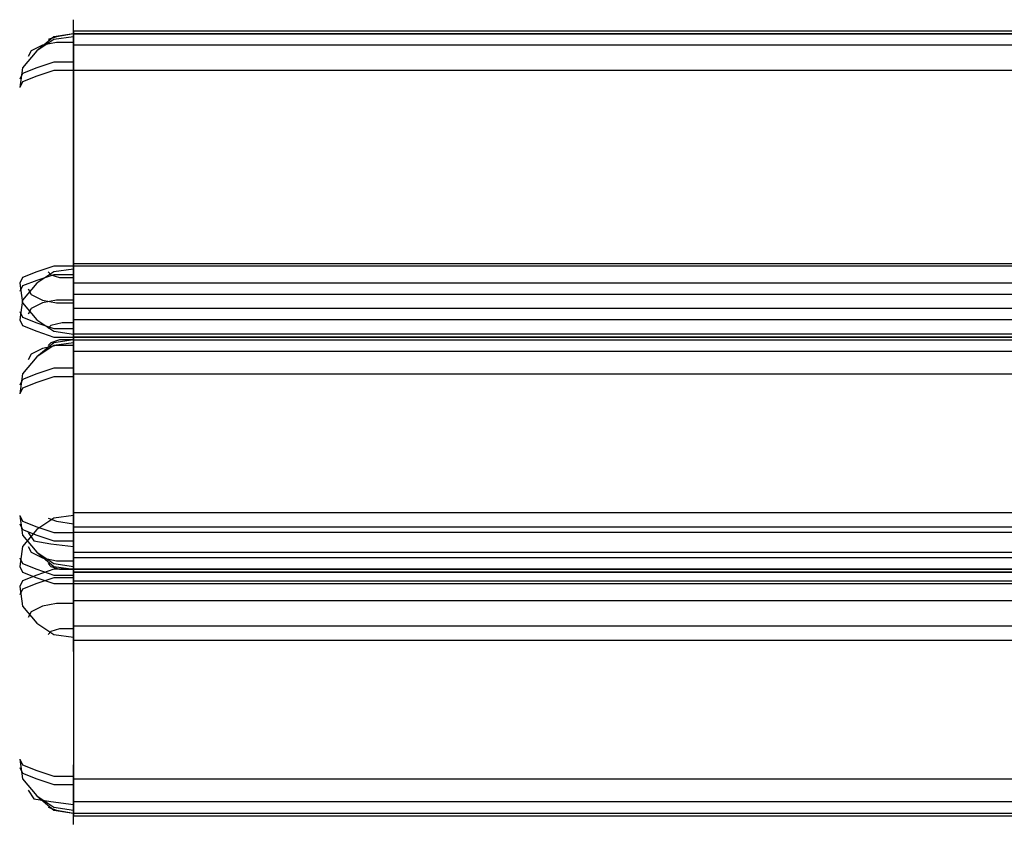
# Model space of a CAD drawing. Units: millimetres. Extents: x -775 to 1915, y -479 to 1573.
# Drawn here: x 2 to 144, y 959 to 1075 of the extents above; entities that cross this region are included whole.
import ezdxf

# ---------------------------------------------------------------- set-up
doc = ezdxf.new("R2010")
doc.units = ezdxf.units.MM
doc.header["$LTSCALE"] = 700
doc.layers.add('HAGS-PLAN', color=2, linetype='Continuous')

msp = doc.modelspace()

# ---------------------------------------------------------------- linework, layer by layer
at = {"layer": 'HAGS-PLAN'}
for p, q in [((9.88, 1071.58), (9.88, 1075.27)), ((9.88, 1072.81), (9.88, 1073.63)), ((9.88, 1073.63), (9.88, 1073.22)), ((1793.49, 1073.63), (9.88, 1073.63)), ((9.88, 1073.22), (9.88, 1073.63)), ((9.88, 1073.63), (9.88, 1072.81)), ((1793.49, 1073.63), (9.88, 1073.63)), ((7.02, 1072.81), (4.56, 1070.76)), ((7.02, 1072.4), (4.56, 1070.76)), ((7.02, 1072.4), (4.56, 1070.76)), ((7.43, 1071.99), (5.38, 1071.58)), ((7.43, 1072.81), (6.2, 1072.4)), ((9.88, 1073.22), (7.02, 1072.81)), ((9.88, 1072.81), (7.02, 1072.4)), ((9.88, 1072.81), (7.02, 1072.4)), ((9.88, 1073.22), (7.43, 1072.81)), ((9.88, 1071.99), (7.43, 1071.99)), ((9.88, 1039.62), (9.88, 1073.22)), ((9.88, 1073.22), (1793.49, 1073.22)), ((1793.49, 1073.22), (9.88, 1073.22)), ((9.88, 1039.62), (9.88, 1073.22)), ((9.88, 1070.76), (9.88, 1072.81)), ((9.88, 1072.81), (9.88, 1070.76)), ((4.56, 1070.76), (2.51, 1068.31)), ((4.56, 1070.76), (2.51, 1068.31)), ((4.56, 1070.76), (2.51, 1068.31)), ((3.74, 1070.76), (3.33, 1069.94)), ((5.38, 1071.58), (3.74, 1070.76)), ((1793.49, 1071.58), (9.88, 1071.58)), ((9.88, 1067.9), (9.88, 1070.76)), ((9.88, 1070.76), (9.88, 1067.9)), ((7.02, 1069.12), (4.56, 1068.31)), ((9.88, 1069.12), (7.02, 1069.12)), ((9.88, 1066.26), (9.88, 1069.94)), ((2.51, 1068.31), (2.1, 1065.44)), ((2.51, 1068.31), (2.1, 1065.44)), ((2.51, 1068.31), (2.1, 1065.44)), ((4.56, 1068.31), (2.51, 1067.49)), ((7.02, 1067.9), (4.56, 1067.08)), ((9.88, 1067.9), (7.02, 1067.9)), ((1793.49, 1067.9), (9.88, 1067.9)), ((9.88, 1067.9), (9.88, 1040.03)), ((9.88, 1067.9), (9.88, 1040.03)), ((2.51, 1067.49), (2.1, 1066.67)), ((2.51, 1066.26), (2.1, 1065.44)), ((4.56, 1067.08), (2.51, 1066.26)), ((9.88, 1038.39), (9.88, 1042.08)), ((9.88, 1037.98), (9.88, 1041.67)), ((7.02, 1039.62), (4.56, 1038.8)), ((9.88, 1039.62), (7.02, 1039.62)), ((9.88, 1039.21), (7.02, 1038.8)), ((9.88, 1039.21), (7.02, 1038.8)), ((9.88, 1040.03), (1793.49, 1040.03)), ((9.88, 1036.76), (9.88, 1040.03)), ((9.88, 1040.03), (9.88, 1036.76)), ((1793.49, 1039.62), (9.88, 1039.62)), ((9.88, 1039.62), (9.88, 1037.98)), ((1793.49, 1039.62), (9.88, 1039.62)), ((9.88, 1039.62), (9.88, 1037.98)), ((2.51, 1037.98), (2.1, 1037.16)), ((4.56, 1038.8), (2.51, 1037.98)), ((7.02, 1038.8), (4.56, 1037.16)), ((7.02, 1038.8), (4.56, 1037.16)), ((7.02, 1038.39), (4.56, 1037.57)), ((6.2, 1038.8), (6.61, 1038.39)), ((6.61, 1038.39), (7.84, 1037.98)), ((9.88, 1038.39), (7.02, 1038.39)), ((7.84, 1037.98), (9.88, 1037.98)), ((9.88, 1037.98), (9.88, 1035.53)), ((9.88, 1037.98), (9.88, 1035.53)), ((2.1, 1037.16), (2.51, 1034.3)), ((2.1, 1037.16), (2.51, 1034.3)), ((2.51, 1036.76), (2.1, 1035.94)), ((4.56, 1037.57), (2.51, 1036.76)), ((4.56, 1037.16), (2.51, 1034.71)), ((4.56, 1037.16), (2.51, 1034.71)), ((1793.49, 1037.16), (9.88, 1037.16)), ((9.88, 1033.89), (9.88, 1036.76)), ((9.88, 1036.76), (9.88, 1033.89)), ((3.33, 1036.35), (3.74, 1035.53)), ((3.74, 1035.53), (5.38, 1034.71)), ((9.88, 1035.53), (9.88, 1032.25)), ((1793.49, 1035.53), (9.88, 1035.53)), ((9.88, 1035.53), (9.88, 1032.25)), ((2.51, 1034.71), (2.1, 1031.84)), ((2.51, 1034.71), (2.1, 1031.84)), ((2.51, 1034.3), (4.56, 1031.84)), ((2.51, 1034.3), (4.56, 1031.84)), ((5.38, 1034.3), (3.74, 1033.48)), ((7.43, 1034.71), (5.38, 1034.3)), ((5.38, 1034.71), (7.43, 1034.3)), ((9.88, 1034.71), (7.43, 1034.71)), ((7.43, 1034.3), (9.88, 1034.3)), ((9.88, 1031.02), (9.88, 1033.89)), ((9.88, 1033.89), (9.88, 1031.02)), ((2.1, 1033.07), (2.51, 1032.25)), ((2.51, 1032.25), (4.56, 1031.43)), ((3.74, 1033.48), (3.33, 1032.66)), ((1793.49, 1033.48), (9.88, 1033.48)), ((9.88, 1032.25), (9.88, 1028.97)), ((9.88, 1032.25), (9.88, 1028.97)), ((2.1, 1031.84), (2.51, 1031.02)), ((2.51, 1031.02), (4.56, 1030.2)), ((4.56, 1031.84), (7.02, 1030.2)), ((4.56, 1031.84), (7.02, 1030.2)), ((4.56, 1031.43), (7.02, 1030.61)), ((6.61, 1031.02), (6.2, 1030.61)), ((8.24, 1031.43), (6.61, 1031.02)), ((9.88, 1031.43), (8.24, 1031.43)), ((1793.49, 1031.84), (9.88, 1031.84)), ((9.88, 1028.15), (9.88, 1031.84)), ((9.88, 1027.33), (9.88, 1031.02)), ((9.88, 1029.79), (9.88, 1031.02)), ((9.88, 1031.02), (9.88, 1029.79)), ((9.88, 1027.33), (9.88, 1031.02)), ((4.56, 1030.2), (7.02, 1029.38)), ((7.02, 1030.61), (9.88, 1030.61)), ((7.02, 1030.2), (9.88, 1029.79)), ((7.02, 1030.2), (9.88, 1029.79)), ((7.02, 1029.38), (9.88, 1029.38)), ((1793.49, 1029.79), (9.88, 1029.79)), ((9.88, 1029.79), (9.88, 995.78)), ((9.88, 1029.79), (9.88, 995.78)), ((9.88, 1028.97), (9.88, 1029.38)), ((9.88, 1029.38), (9.88, 1028.56)), ((9.88, 1029.38), (1793.49, 1029.38)), ((1793.49, 1029.38), (9.88, 1029.38)), ((9.88, 1028.56), (9.88, 1029.38)), ((9.88, 1029.38), (9.88, 1028.97)), ((9.88, 1029.38), (1793.49, 1029.38)), ((1793.49, 1029.38), (9.88, 1029.38)), ((7.02, 1028.56), (4.56, 1026.51)), ((7.02, 1028.15), (4.56, 1026.51)), ((7.02, 1028.15), (4.56, 1026.51)), ((7.43, 1028.15), (5.38, 1027.74)), ((6.61, 1028.56), (6.2, 1028.15)), ((7.84, 1028.97), (6.61, 1028.56)), ((9.88, 1028.97), (7.02, 1028.56)), ((9.88, 1028.56), (7.02, 1028.15)), ((9.88, 1028.56), (7.02, 1028.15)), ((9.88, 1028.15), (7.43, 1028.15)), ((9.88, 1028.97), (7.84, 1028.97)), ((9.88, 1028.97), (1793.49, 1028.97)), ((9.88, 1028.97), (9.88, 1003.98)), ((9.88, 1028.97), (9.88, 1003.98)), ((9.88, 1001.11), (9.88, 1028.97)), ((9.88, 1028.97), (1793.49, 1028.97)), ((9.88, 1001.11), (9.88, 1028.97)), ((9.88, 1028.56), (9.88, 1026.51)), ((9.88, 1026.51), (9.88, 1028.56)), ((4.56, 1026.51), (2.51, 1024.05)), ((4.56, 1026.51), (2.51, 1024.05)), ((4.56, 1026.51), (2.51, 1024.05)), ((3.74, 1026.92), (3.33, 1026.1)), ((5.38, 1027.74), (3.74, 1026.92)), ((9.88, 1027.33), (1793.49, 1027.33)), ((9.88, 1026.51), (9.88, 1024.05)), ((9.88, 1024.05), (9.88, 1026.51)), ((9.88, 1022.41), (9.88, 1026.1)), ((2.51, 1024.05), (2.1, 1021.18)), ((2.51, 1024.05), (2.1, 1021.18)), ((2.51, 1024.05), (2.1, 1021.18)), ((4.56, 1024.05), (2.51, 1023.23)), ((7.02, 1024.87), (4.56, 1024.05)), ((7.02, 1023.64), (4.56, 1022.82)), ((9.88, 1024.87), (7.02, 1024.87)), ((9.88, 1023.64), (7.02, 1023.64)), ((9.88, 995.78), (9.88, 1024.05)), ((9.88, 1024.05), (1793.49, 1024.05)), ((9.88, 1024.05), (1793.49, 1024.05)), ((9.88, 995.78), (9.88, 1024.05)), ((2.51, 1023.23), (2.1, 1022.41)), ((4.56, 1022.82), (2.51, 1022)), ((2.51, 1022), (2.1, 1021.18)), ((9.88, 1002.34), (9.88, 1006.02)), ((9.88, 1003.98), (1793.49, 1003.98)), ((9.88, 1002.34), (9.88, 1003.98)), ((9.88, 1003.98), (1793.49, 1003.98)), ((9.88, 1002.34), (9.88, 1003.98)), ((2.1, 1003.57), (2.51, 1000.7)), ((2.1, 1003.57), (2.51, 1002.75)), ((2.1, 1003.57), (2.51, 1000.7)), ((2.1, 1003.57), (2.51, 1000.7)), ((2.1, 1002.34), (2.51, 1001.52)), ((2.51, 1002.75), (4.56, 1001.93)), ((7.02, 1003.16), (4.56, 1001.52)), ((7.02, 1003.16), (4.56, 1001.52)), ((6.2, 1003.16), (7.43, 1002.75)), ((9.88, 1003.57), (7.02, 1003.16)), ((9.88, 1003.57), (7.02, 1003.16)), ((7.43, 1002.75), (9.88, 1002.34)), ((9.88, 999.47), (9.88, 1003.16)), ((9.88, 999.88), (9.88, 1002.34)), ((9.88, 999.88), (9.88, 1002.34)), ((4.56, 1001.52), (2.51, 999.06)), ((4.56, 1001.52), (2.51, 999.06)), ((2.51, 1001.52), (4.56, 1000.7)), ((3.33, 1001.11), (4.15, 999.88)), ((4.56, 1001.93), (7.02, 1001.11)), ((7.02, 1001.11), (9.88, 1001.11)), ((9.88, 1001.93), (1793.49, 1001.93)), ((1793.49, 1001.11), (9.88, 1001.11)), ((9.88, 1001.11), (9.88, 998.24)), ((9.88, 1001.11), (9.88, 998.24)), ((2.51, 1000.7), (4.56, 998.24)), ((2.51, 1000.7), (4.56, 998.24)), ((2.51, 1000.7), (4.56, 998.24)), ((4.15, 999.88), (6.61, 999.47)), ((4.56, 1000.7), (7.02, 999.88)), ((6.61, 999.47), (9.88, 999.06)), ((7.02, 999.88), (9.88, 999.88)), ((9.88, 997.01), (9.88, 999.88)), ((9.88, 997.01), (9.88, 999.88)), ((2.51, 999.06), (2.1, 996.19)), ((2.51, 999.06), (2.1, 996.19)), ((3.33, 999.06), (3.74, 998.24)), ((3.74, 998.24), (5.38, 997.42)), ((4.56, 998.24), (7.02, 996.6)), ((4.56, 998.24), (7.02, 996.6)), ((4.56, 998.24), (7.02, 996.19)), ((9.88, 998.24), (1793.49, 998.24)), ((9.88, 998.24), (9.88, 996.19)), ((9.88, 998.24), (9.88, 996.19)), ((2.1, 997.42), (2.51, 996.6)), ((2.51, 996.6), (4.56, 995.78)), ((5.38, 997.42), (7.43, 997.01)), ((6.2, 996.6), (6.61, 996.19)), ((7.02, 996.6), (9.88, 996.19)), ((7.02, 996.6), (9.88, 996.19)), ((7.43, 997.01), (9.88, 997.01)), ((9.88, 994.14), (9.88, 997.83)), ((9.88, 994.14), (9.88, 997.83)), ((1793.49, 997.42), (9.88, 997.42)), ((9.88, 993.73), (9.88, 997.01)), ((9.88, 993.73), (9.88, 997.01)), ((2.1, 996.19), (2.51, 995.37)), ((2.51, 995.37), (4.56, 994.55)), ((7.02, 995.78), (4.56, 994.96)), ((4.56, 995.78), (7.02, 994.96)), ((6.61, 996.19), (7.84, 995.78)), ((7.02, 996.19), (9.88, 995.78)), ((9.88, 995.78), (7.02, 995.78)), ((7.84, 995.78), (9.88, 995.78)), ((9.88, 996.19), (9.88, 995.37)), ((9.88, 996.19), (9.88, 995.37)), ((9.88, 995.78), (9.88, 992.5)), ((9.88, 995.78), (1793.49, 995.78)), ((9.88, 992.5), (9.88, 995.78)), ((9.88, 992.09), (9.88, 995.78)), ((9.88, 995.78), (1793.49, 995.78)), ((9.88, 995.37), (9.88, 995.78)), ((1793.49, 995.78), (9.88, 995.78)), ((9.88, 995.78), (1793.49, 995.78)), ((9.88, 995.37), (9.88, 995.78)), ((9.88, 995.37), (1793.49, 995.37)), ((1793.49, 995.37), (9.88, 995.37)), ((2.51, 994.14), (2.1, 993.32)), ((4.56, 994.96), (2.51, 994.14)), ((4.56, 993.73), (2.51, 992.91)), ((4.56, 994.55), (7.02, 993.73)), ((7.02, 994.55), (4.56, 993.73)), ((7.02, 994.96), (9.88, 994.96)), ((9.88, 994.55), (7.02, 994.55)), ((7.02, 993.73), (9.88, 993.73)), ((9.88, 994.14), (1793.49, 994.14)), ((9.88, 993.73), (1793.49, 993.73)), ((9.88, 993.73), (9.88, 965.46)), ((9.88, 993.73), (9.88, 965.46)), ((2.1, 993.32), (2.51, 990.45)), ((2.1, 993.32), (2.51, 990.45)), ((2.51, 992.91), (2.1, 992.09)), ((9.88, 992.5), (9.88, 989.63)), ((9.88, 989.63), (9.88, 992.5)), ((7.43, 990.86), (5.38, 990.45)), ((9.88, 990.86), (7.43, 990.86)), ((9.88, 991.27), (1793.49, 991.27)), ((2.51, 990.45), (4.56, 988)), ((2.51, 990.45), (4.56, 988)), ((3.74, 989.63), (3.33, 988.82)), ((5.38, 990.45), (3.74, 989.63)), ((9.88, 989.63), (9.88, 987.18)), ((9.88, 987.18), (9.88, 989.63)), ((4.56, 988), (7.02, 986.36)), ((4.56, 988), (7.02, 986.36)), ((6.61, 986.77), (6.2, 986.36)), ((7.84, 987.18), (6.61, 986.77)), ((9.88, 987.18), (7.84, 987.18)), ((9.88, 987.59), (1793.49, 987.59)), ((9.88, 983.9), (9.88, 987.59)), ((9.88, 987.18), (9.88, 985.54)), ((9.88, 985.54), (9.88, 987.18)), ((7.02, 986.36), (9.88, 985.95)), ((7.02, 986.36), (9.88, 985.95)), ((9.88, 985.54), (1793.49, 985.54)), ((9.88, 985.54), (9.88, 960.54)), ((9.88, 985.54), (1793.49, 985.54)), ((9.88, 985.54), (9.88, 960.54)), ((2.1, 968.33), (2.51, 967.51)), ((2.1, 968.33), (2.51, 965.46)), ((2.1, 968.33), (2.51, 965.46)), ((2.1, 968.33), (2.51, 965.46)), ((2.1, 967.1), (2.51, 966.28)), ((2.51, 967.51), (4.56, 966.69)), ((4.56, 966.69), (7.02, 965.87)), ((9.88, 963.82), (9.88, 967.51)), ((2.51, 966.28), (4.56, 965.46)), ((2.51, 965.46), (4.56, 963)), ((2.51, 965.46), (4.56, 963)), ((2.51, 965.46), (4.56, 963)), ((4.56, 965.46), (7.02, 964.64)), ((7.02, 965.87), (9.88, 965.87)), ((9.88, 965.46), (1793.49, 965.46)), ((9.88, 963), (9.88, 965.46)), ((9.88, 965.46), (1793.49, 965.46)), ((9.88, 963), (9.88, 965.46)), ((3.33, 963.82), (4.15, 962.59)), ((7.02, 964.64), (9.88, 964.64)), ((4.15, 962.59), (6.61, 962.18)), ((4.56, 963), (7.02, 961.36)), ((4.56, 963), (7.02, 961.36)), ((4.56, 963), (7.02, 960.95)), ((9.88, 960.95), (9.88, 963)), ((9.88, 960.95), (9.88, 963)), ((9.88, 958.9), (9.88, 962.59)), ((6.2, 961.36), (7.43, 960.95)), ((6.61, 962.18), (9.88, 961.77)), ((7.02, 961.36), (9.88, 960.95)), ((7.02, 961.36), (9.88, 960.95)), ((7.02, 960.95), (9.88, 960.54)), ((7.43, 960.95), (9.88, 960.54)), ((9.88, 962.18), (1793.49, 962.18)), ((9.88, 960.13), (9.88, 960.95)), ((9.88, 960.13), (9.88, 960.95)), ((9.88, 960.54), (9.88, 960.13)), ((9.88, 960.54), (1793.49, 960.54)), ((9.88, 960.54), (1793.49, 960.54)), ((9.88, 960.54), (9.88, 960.13)), ((9.88, 960.13), (1793.49, 960.13)), ((9.88, 960.13), (1793.49, 960.13))]:
    msp.add_line(p, q, dxfattribs=at)

doc.saveas('drawing.dxf')
